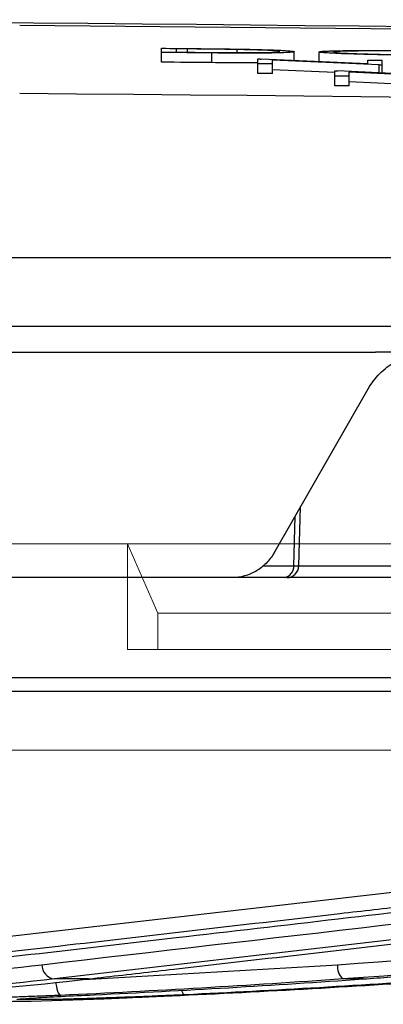
# Model space of a CAD drawing. Units: inches. Extents: x 507 to 804, y 237 to 459.
# Drawn here: x 604 to 605, y 381 to 383 of the extents above; entities that cross this region are included whole.
import ezdxf

# ---------------------------------------------------------------- set-up
doc = ezdxf.new("R2010")
doc.units = ezdxf.units.IN
doc.header["$MEASUREMENT"] = 0

# ---------------------------------------------------------------- blocks, each defined once
blk = doc.blocks.new('in riser')
at = {"color": 116, "linetype": 'Continuous', "lineweight": 25}
for p, q in [((2.4574, 14.6899), (1.6455, 14.6978)), ((1.9382, 14.6223), (1.9382, 14.6509)), ((1.9681, 14.6498), (1.9681, 14.6429)), ((1.9916, 14.6427), (1.9916, 14.6496)), ((2.0415, 14.6213), (2.0415, 14.6413)), ((2.094, 14.6419), (2.094, 14.6483)), ((2.2117, 14.6258), (2.2117, 14.6439)), ((2.263, 14.6235), (2.263, 14.6434)), ((2.1369, 14.5991), (2.1369, 14.6289)), ((2.3634, 14.6188), (2.1432, 14.6288)), ((2.3865, 14.6165), (2.1669, 14.6265)), ((2.1669, 14.5988), (2.1669, 14.6265)), ((2.3634, 14.6188), (2.3634, 14.6265)), ((2.3865, 14.6003), (2.3865, 14.6165)), ((2.3933, 14.5999), (2.3933, 14.6261)), ((2.2951, 14.6007), (2.1669, 14.6065)), ((2.2951, 14.5737), (2.2951, 14.6046)), ((2.5216, 14.5934), (2.3013, 14.6045)), ((2.325, 14.5733), (2.325, 14.6019)), ((2.5447, 14.5908), (2.325, 14.6019)), ((2.5447, 14.5708), (2.325, 14.5819)), ((1.5811, 14.2194), (14.5879, 14.2194)), ((14.7277, 14.0776), (1.5971, 14.0776)), ((6.3791, 14.0244), (2.3794, 14.0244)), ((2.1695, 13.6099), (2.3644, 13.9492)), ((2.2211, 13.5842), (2.2245, 13.7055)), ((2.2106, 13.5842), (2.2134, 13.6863)), ((2.1483, 13.5842), (2.2106, 13.5842)), ((2.2211, 13.5842), (3.0724, 13.5842)), ((2.1961, 13.5599), (-2.4051, 13.5599)), ((3.2497, 13.5599), (2.1961, 13.5599)), ((-11.7308, 13.3543), (11.5218, 13.3543)), ((11.4918, 13.3249), (-11.7008, 13.3249)), ((1.7792, 12.7318), (2.301, 12.7621)), ((1.7873, 12.7327), (1.717, 12.7327)), ((2.3537, 12.7327), (2.3121, 12.7327)), ((1.6521, 12.6868), (1.6684, 12.6868)), ((1.6529, 12.6868), (1.6692, 12.6868)), ((1.6966, 12.6901), (1.6553, 12.6901)), ((1.6692, 12.6868), (1.8188, 12.6919)), ((1.8188, 12.6919), (1.8185, 12.6919))]:
    blk.add_line(p, q, dxfattribs=at)
at = {"color": 116, "linetype": 'Continuous', "lineweight": 15}
for p, q in [((1.8677, 13.6296), (1.5414, 13.6296)), ((1.8677, 13.4119), (1.8677, 13.6296)), ((1.9303, 13.4869), (1.8677, 13.6296)), ((1.8677, 13.6296), (3.4534, 13.6296)), ((1.9303, 13.4119), (1.9303, 13.4869)), ((1.9303, 13.4869), (3.412, 13.4869)), ((1.8677, 13.4119), (1.9303, 13.4119)), ((1.9303, 13.4119), (3.412, 13.4119)), ((-14.2997, 13.2042), (13.1192, 13.2042))]:
    blk.add_line(p, q, dxfattribs=at)
at = {"color": 116, "linetype": 'Continuous', "lineweight": 25, "flags": 128}
for points in [[(1.9382, 14.6509), (1.9466, 14.6509), (1.955, 14.6508), (1.9635, 14.6507), (1.9719, 14.6506), (1.9803, 14.6505), (1.9887, 14.6505), (1.9971, 14.6504), (2.0055, 14.6503)], [(2.0415, 14.6413), (2.0286, 14.6415), (2.0157, 14.6416), (2.0028, 14.6417), (1.9899, 14.6418), (1.977, 14.642), (1.964, 14.6421), (1.9511, 14.6422), (1.9382, 14.6423)], [(1.9916, 14.6496), (1.9886, 14.6496), (1.9857, 14.6496), (1.9828, 14.6497), (1.9799, 14.6497), (1.9769, 14.6497), (1.974, 14.6497), (1.9711, 14.6498), (1.9681, 14.6498)], [(1.9681, 14.6429), (1.9729, 14.6429), (1.9777, 14.6429), (1.9825, 14.6428), (1.9873, 14.6428), (1.992, 14.6427), (1.9968, 14.6427), (2.0016, 14.6426), (2.0064, 14.6426)], [(2.0415, 14.6213), (2.0286, 14.6215), (2.0157, 14.6216), (2.0028, 14.6217), (1.9899, 14.6218), (1.977, 14.6219), (1.964, 14.6221), (1.9511, 14.6222), (1.9382, 14.6223)], [(2.1369, 14.6289), (2.1377, 14.6289), (2.1385, 14.6289), (2.1393, 14.6289), (2.1401, 14.6289), (2.1409, 14.6289), (2.1416, 14.6288), (2.1424, 14.6288), (2.1432, 14.6288)], [(2.1669, 14.6188), (2.1631, 14.6189), (2.1594, 14.6189), (2.1556, 14.6189), (2.1519, 14.619), (2.1482, 14.619), (2.1444, 14.6191), (2.1407, 14.6191), (2.1369, 14.6191)], [(2.3634, 14.6265), (2.3672, 14.6264), (2.3709, 14.6264), (2.3746, 14.6263), (2.3784, 14.6263), (2.3821, 14.6263), (2.3859, 14.6262), (2.3896, 14.6262), (2.3933, 14.6261)], [(2.3933, 14.6164), (2.3925, 14.6164), (2.3916, 14.6164), (2.3908, 14.6164), (2.3899, 14.6164), (2.3891, 14.6164), (2.3882, 14.6164), (2.3874, 14.6164), (2.3865, 14.6165)], [(2.1669, 14.5988), (2.1631, 14.5989), (2.1594, 14.5989), (2.1556, 14.5989), (2.1519, 14.599), (2.1482, 14.599), (2.1444, 14.5991), (2.1407, 14.5991), (2.1369, 14.5991)], [(2.2951, 14.6046), (2.2958, 14.6046), (2.2966, 14.6045), (2.2974, 14.6045), (2.2982, 14.6045), (2.299, 14.6045), (2.2998, 14.6045), (2.3005, 14.6045), (2.3013, 14.6045)], [(2.325, 14.5933), (2.3212, 14.5934), (2.3175, 14.5934), (2.3138, 14.5935), (2.31, 14.5935), (2.3063, 14.5935), (2.3025, 14.5936), (2.2988, 14.5936), (2.2951, 14.5937)], [(2.325, 14.5733), (2.3212, 14.5734), (2.3175, 14.5734), (2.3138, 14.5734), (2.31, 14.5735), (2.3063, 14.5735), (2.3025, 14.5736), (2.2988, 14.5736), (2.2951, 14.5737)], [(3.1208, 12.8952), (3.0856, 12.8911), (2.9451, 12.8748), (2.3831, 12.8097), (1.717, 12.7327)], [(1.72, 12.7257), (1.7203, 12.7226), (1.7211, 12.7171), (1.7222, 12.712), (1.7235, 12.7076), (1.725, 12.7039), (1.7267, 12.7012), (1.7285, 12.6995), (1.7303, 12.6989)], [(1.9791, 12.7093), (1.9794, 12.7086), (1.9809, 12.7049), (1.9826, 12.7022), (1.9844, 12.7006), (1.9863, 12.7)]]:
    blk.add_lwpolyline(points, dxfattribs=at)
at = {"color": 116, "linetype": 'Continuous', "lineweight": 25}
for centre, radius, start, end in [((-0.1045, -205.6174), 220.3272, 89.333749, 93.058554), ((-0.1045, -205.6174), 220.1819, 87.592255, 89.54461), ((2.188, 13.5824), 0.0227, 277.3013, 4.6756), ((2.1961, 13.5849), 0.025, 270, 358.6432), ((2.2168, 13.8633), 0.2791, 268.7148, 270.8778), ((1.7201, 12.7613), 0.0287, 178.2745, 263.9027), ((2.3344, 12.7579), 0.0336, 172.8157, 228.5263), ((1.6684, 12.7118), 0.025, 270, 271.7735)]:
    blk.add_arc(centre, radius, start, end, dxfattribs=at)
for points, knots in [([(2.094, 14.6483), (2.0899, 14.6484), (2.0857, 14.6485), (2.0773, 14.6486), (2.073, 14.6487), (2.0603, 14.6488), (2.0517, 14.6489), (2.0345, 14.6491), (2.0259, 14.6492), (2.0088, 14.6494), (2.0002, 14.6495), (1.9916, 14.6496)], [0, 0, 0, 0, 0.125, 0.125, 0.25, 0.25, 0.5, 0.5, 0.75, 0.75, 1, 1, 1, 1]), ([(2.0055, 14.6503), (2.0234, 14.6501), (2.0412, 14.65), (2.0679, 14.6496), (2.0767, 14.6495), (2.0898, 14.6493), (2.0942, 14.6493), (2.1028, 14.6491), (2.107, 14.649), (2.1113, 14.649)], [0, 0, 0, 0, 0.5, 0.5, 0.75, 0.75, 0.875, 0.875, 1, 1, 1, 1]), ([(2.0064, 14.6426), (2.0224, 14.6424), (2.0384, 14.6423), (2.0624, 14.6421), (2.0703, 14.642), (2.0822, 14.642), (2.0861, 14.6419), (2.0939, 14.6419), (2.0978, 14.6419), (2.1017, 14.6419)], [0, 0, 0, 0, 0.5, 0.5, 0.75, 0.75, 0.875, 0.875, 1, 1, 1, 1]), ([(2.2117, 14.6439), (2.2116, 14.6437), (2.2115, 14.6436), (2.2107, 14.6433), (2.2101, 14.6432), (2.2084, 14.6429), (2.2072, 14.6428), (2.2045, 14.6425), (2.2028, 14.6424), (2.197, 14.642), (2.1921, 14.6418), (2.1804, 14.6415), (2.1735, 14.6413), (2.1617, 14.6411), (2.1576, 14.641), (2.1487, 14.641), (2.144, 14.6409), (2.1343, 14.6409), (2.1293, 14.6409), (2.1189, 14.6409), (2.1136, 14.6409), (2.0973, 14.6409), (2.0862, 14.641), (2.0695, 14.6411), (2.0639, 14.6411), (2.0527, 14.6412), (2.0471, 14.6413), (2.0415, 14.6413)], [0, 0, 0, 0, 0.0625, 0.0625, 0.125, 0.125, 0.1875, 0.1875, 0.25, 0.25, 0.375, 0.375, 0.5, 0.5, 0.5625, 0.5625, 0.625, 0.625, 0.6875, 0.6875, 0.75, 0.75, 0.875, 0.875, 0.9375, 0.9375, 1, 1, 1, 1]), ([(2.1818, 14.6442), (2.1818, 14.6443), (2.1817, 14.6444), (2.1814, 14.6446), (2.181, 14.6446), (2.1798, 14.6449), (2.1786, 14.6451), (2.175, 14.6455), (2.1727, 14.6457), (2.1671, 14.6461), (2.1638, 14.6463), (2.1561, 14.6466), (2.1518, 14.6468), (2.1422, 14.6472), (2.1371, 14.6473), (2.1259, 14.6477), (2.1198, 14.6478), (2.1072, 14.6481), (2.1006, 14.6482), (2.094, 14.6483)], [0, 0, 0, 0, 0.0625, 0.0625, 0.125, 0.125, 0.25, 0.25, 0.375, 0.375, 0.5, 0.5, 0.625, 0.625, 0.75, 0.75, 0.875, 0.875, 1, 1, 1, 1]), ([(2.1017, 14.6419), (2.1078, 14.6419), (2.1139, 14.6419), (2.1253, 14.6419), (2.1308, 14.6419), (2.1463, 14.6421), (2.155, 14.6423), (2.1656, 14.6426), (2.1686, 14.6427), (2.1737, 14.643), (2.1757, 14.6431), (2.1789, 14.6434), (2.18, 14.6435), (2.1815, 14.6439), (2.1817, 14.644), (2.1818, 14.6442)], [0, 0, 0, 0, 0.125, 0.125, 0.25, 0.25, 0.5, 0.5, 0.625, 0.625, 0.75, 0.75, 0.875, 0.875, 1, 1, 1, 1]), ([(2.1113, 14.649), (2.1152, 14.6489), (2.1192, 14.6488), (2.1268, 14.6486), (2.1305, 14.6486), (2.1414, 14.6483), (2.1483, 14.6481), (2.1614, 14.6477), (2.1674, 14.6475), (2.1782, 14.6471), (2.183, 14.6468), (2.196, 14.6461), (2.2021, 14.6457), (2.2081, 14.645), (2.2095, 14.6448), (2.2109, 14.6444), (2.2112, 14.6443), (2.2116, 14.6441), (2.2117, 14.644), (2.2117, 14.6439)], [0, 0, 0, 0, 0.0625, 0.0625, 0.125, 0.125, 0.25, 0.25, 0.375, 0.375, 0.5, 0.5, 0.75, 0.75, 0.875, 0.875, 0.9375, 0.9375, 1, 1, 1, 1]), ([(2.263, 14.6434), (2.2631, 14.6436), (2.2632, 14.6437), (2.2643, 14.644), (2.2651, 14.6441), (2.2671, 14.6444), (2.2685, 14.6445), (2.2717, 14.6448), (2.2735, 14.6449), (2.2778, 14.6451), (2.2802, 14.6452), (2.2854, 14.6454), (2.2882, 14.6455), (2.2975, 14.6458), (2.3046, 14.6459), (2.3206, 14.6462), (2.3293, 14.6463), (2.3482, 14.6464), (2.3584, 14.6464), (2.3795, 14.6464), (2.3903, 14.6464), (2.4073, 14.6463), (2.4131, 14.6462), (2.4245, 14.6461), (2.4303, 14.646), (2.4361, 14.646)], [0, 0, 0, 0, 0.0625, 0.0625, 0.125, 0.125, 0.1875, 0.1875, 0.25, 0.25, 0.3125, 0.3125, 0.375, 0.375, 0.5, 0.5, 0.625, 0.625, 0.75, 0.75, 0.875, 0.875, 0.9375, 0.9375, 1, 1, 1, 1]), ([(2.4388, 14.6369), (2.433, 14.637), (2.4272, 14.637), (2.4158, 14.6372), (2.4102, 14.6373), (2.3989, 14.6374), (2.3934, 14.6375), (2.3823, 14.6377), (2.3768, 14.6379), (2.3608, 14.6382), (2.3507, 14.6385), (2.3318, 14.639), (2.3228, 14.6393), (2.3064, 14.6399), (2.299, 14.6402), (2.286, 14.6409), (2.2804, 14.6412), (2.2715, 14.6418), (2.2683, 14.6422), (2.2651, 14.6426), (2.2643, 14.6428), (2.2633, 14.6431), (2.2631, 14.6433), (2.263, 14.6434)], [0, 0, 0, 0, 0.0625, 0.0625, 0.125, 0.125, 0.1875, 0.1875, 0.25, 0.25, 0.375, 0.375, 0.5, 0.5, 0.625, 0.625, 0.75, 0.75, 0.875, 0.875, 0.9375, 0.9375, 1, 1, 1, 1]), ([(2.4376, 14.6451), (2.4328, 14.6452), (2.4281, 14.6452), (2.4188, 14.6453), (2.4141, 14.6453), (2.4004, 14.6454), (2.3913, 14.6454), (2.3738, 14.6455), (2.3655, 14.6454), (2.3537, 14.6454), (2.3498, 14.6454), (2.3424, 14.6453), (2.3388, 14.6453), (2.3286, 14.6451), (2.3225, 14.645), (2.3119, 14.6447), (2.3073, 14.6446), (2.3018, 14.6443), (2.3002, 14.6442), (2.2976, 14.644), (2.2964, 14.6439), (2.2946, 14.6437), (2.294, 14.6436), (2.2931, 14.6433), (2.293, 14.6432), (2.2929, 14.6431)], [0, 0, 0, 0, 0.0625, 0.0625, 0.125, 0.125, 0.25, 0.25, 0.375, 0.375, 0.4375, 0.4375, 0.5, 0.5, 0.625, 0.625, 0.75, 0.75, 0.8125, 0.8125, 0.875, 0.875, 0.9375, 0.9375, 1, 1, 1, 1]), ([(2.2929, 14.6431), (2.293, 14.643), (2.2932, 14.6428), (2.2939, 14.6426), (2.2946, 14.6425), (2.2964, 14.6422), (2.2975, 14.6421), (2.3002, 14.6418), (2.3018, 14.6417), (2.3074, 14.6413), (2.3119, 14.641), (2.3228, 14.6405), (2.3291, 14.6403), (2.3426, 14.6398), (2.3499, 14.6395), (2.3657, 14.6391), (2.374, 14.6389), (2.3913, 14.6385), (2.4003, 14.6383), (2.4142, 14.6381), (2.4188, 14.638), (2.4282, 14.6379), (2.4329, 14.6379), (2.4376, 14.6378)], [0, 0, 0, 0, 0.0625, 0.0625, 0.125, 0.125, 0.1875, 0.1875, 0.25, 0.25, 0.375, 0.375, 0.5, 0.5, 0.625, 0.625, 0.75, 0.75, 0.875, 0.875, 0.9375, 0.9375, 1, 1, 1, 1]), ([(2.1368, 14.6209), (2.1257, 14.6209), (2.0957, 14.6208), (2.0624, 14.6211), (2.0415, 14.6213)], [0, 0, 0, 0, 0.372001, 1, 1, 1, 1]), ([(2.3644, 13.9492), (2.371, 13.9607), (2.3789, 13.9711), (2.3927, 13.985), (2.3976, 13.9894), (2.408, 13.9974), (2.4134, 14.001), (2.4301, 14.0108), (2.4424, 14.016), (2.4673, 14.0227), (2.48, 14.0244), (2.4931, 14.0244)], [0, 0, 0, 0, 0.25, 0.25, 0.375, 0.375, 0.5, 0.5, 0.75, 0.75, 1, 1, 1, 1]), ([(2.1695, 13.6099), (2.1651, 13.6022), (2.1598, 13.5953), (2.1476, 13.583), (2.1406, 13.5776), (2.1256, 13.5689), (2.1175, 13.5655), (2.1009, 13.561), (2.0923, 13.5599), (2.0836, 13.5599)], [0, 0, 0, 0, 0.25, 0.25, 0.5, 0.5, 0.75, 0.75, 1, 1, 1, 1]), ([(1.7873, 12.7327), (1.7991, 12.7341), (1.8108, 12.7354), (1.8225, 12.7368), (1.8695, 12.7421), (1.9165, 12.7475), (1.9635, 12.7529), (2.1515, 12.7745), (2.3394, 12.7961), (2.5274, 12.8178), (2.8384, 12.8536), (3.1495, 12.8895), (3.4605, 12.9254)], [0, 0, 0, 0, 0.001524, 0.001524, 0.001524, 0.00762, 0.00762, 0.00762, 0.032004, 0.032004, 0.032004, 0.07235935, 0.07235935, 0.07235935, 0.07235935]), ([(2.4815, 12.8873), (2.4698, 12.8859), (2.4581, 12.8846), (2.4464, 12.8832), (2.3996, 12.8778), (2.3527, 12.8724), (2.3059, 12.8669), (2.1185, 12.8453), (1.9311, 12.8236), (1.7438, 12.802), (1.5435, 12.7788), (1.3432, 12.7557), (1.1429, 12.7327)], [0, 0, 0, 0, 0.001524, 0.001524, 0.001524, 0.00762, 0.00762, 0.00762, 0.032004, 0.032004, 0.032004, 0.05806829, 0.05806829, 0.05806829, 0.05806829]), ([(1.228, 12.7327), (1.2397, 12.7341), (1.2515, 12.7354), (1.2632, 12.7368), (1.3102, 12.7422), (1.3572, 12.7476), (1.4042, 12.753), (1.5922, 12.7746), (1.7802, 12.7963), (1.9681, 12.818), (2.1909, 12.8437), (2.4137, 12.8695), (2.6364, 12.8952)], [0, 0, 0, 0, 0.001524, 0.001524, 0.001524, 0.00762, 0.00762, 0.00762, 0.032004, 0.032004, 0.032004, 0.0609024, 0.0609024, 0.0609024, 0.0609024]), ([(2.3537, 12.7327), (2.3727, 12.7341), (2.3917, 12.7354), (2.4107, 12.7368), (2.4866, 12.7422), (2.5626, 12.7476), (2.6385, 12.753), (2.9423, 12.7746), (3.246, 12.7963), (3.5498, 12.818), (3.9098, 12.8437), (4.2698, 12.8695), (4.6298, 12.8952)], [0, 0, 0, 0, 0.001524, 0.001524, 0.001524, 0.00762, 0.00762, 0.00762, 0.032004, 0.032004, 0.032004, 0.0609024, 0.0609024, 0.0609024, 0.0609024]), ([(1.3628, 12.6804), (1.3784, 12.6808), (1.3945, 12.6811), (1.4186, 12.6817), (1.4267, 12.6819), (1.443, 12.6822), (1.4512, 12.6824), (1.4755, 12.683), (1.4912, 12.6833), (1.5142, 12.6839), (1.5218, 12.6841), (1.5365, 12.6844), (1.5436, 12.6846), (1.5641, 12.685), (1.5769, 12.6853), (1.6002, 12.6859), (1.6104, 12.6861), (1.628, 12.6865), (1.6354, 12.6866), (1.6467, 12.6868), (1.6506, 12.6868), (1.6529, 12.6868)], [0, 0, 0, 0, 0.125, 0.125, 0.1875, 0.1875, 0.25, 0.25, 0.375, 0.375, 0.4375, 0.4375, 0.5, 0.5, 0.625, 0.625, 0.75, 0.75, 0.875, 0.875, 1, 1, 1, 1]), ([(1.7303, 12.6989), (1.7187, 12.6984), (1.7069, 12.6979), (1.683, 12.6969), (1.6707, 12.6965), (1.6465, 12.6956), (1.6345, 12.6952), (1.6107, 12.6944), (1.5988, 12.6941), (1.5757, 12.6935), (1.5646, 12.6932), (1.5433, 12.6927), (1.533, 12.6926), (1.5037, 12.6921), (1.4869, 12.6919), (1.4729, 12.6919)], [0, 0, 0, 0, 0.125, 0.125, 0.25, 0.25, 0.375, 0.375, 0.5, 0.5, 0.625, 0.625, 0.75, 0.75, 1, 1, 1, 1]), ([(1.6553, 12.6901), (1.6502, 12.6902), (1.6386, 12.6903), (1.6391, 12.691), (1.6517, 12.6919), (1.6536, 12.692)], [0, 0, 0, 0, 0.394095, 0.910666, 1, 1, 1, 1]), ([(1.6468, 12.6914), (1.6469, 12.6915), (1.6473, 12.6915), (1.651, 12.6918), (1.6536, 12.6921)], [0, 0, 0, 0, 0.308525, 1, 1, 1, 1]), ([(1.6536, 12.692), (1.6609, 12.6926), (1.677, 12.6938), (1.7287, 12.6967), (1.7756, 12.6989), (1.7991, 12.7)], [0, 0, 0, 0, 0.29245, 0.646214, 1, 1, 1, 1]), ([(1.9863, 12.7), (1.9716, 12.6994), (1.9567, 12.6987), (1.9339, 12.6977), (1.9262, 12.6974), (1.9109, 12.6967), (1.9033, 12.6964), (1.8807, 12.6955), (1.8657, 12.6949), (1.8362, 12.6939), (1.8221, 12.6934), (1.802, 12.6927), (1.7955, 12.6925), (1.7827, 12.6921), (1.7765, 12.6919), (1.7589, 12.6914), (1.7482, 12.6911), (1.7338, 12.6907), (1.7292, 12.6906), (1.7208, 12.6904), (1.717, 12.6904), (1.7065, 12.6902), (1.7008, 12.6901), (1.6966, 12.6901)], [0, 0, 0, 0, 0.125, 0.125, 0.1875, 0.1875, 0.25, 0.25, 0.375, 0.375, 0.5, 0.5, 0.5625, 0.5625, 0.625, 0.625, 0.75, 0.75, 0.8125, 0.8125, 0.875, 0.875, 1, 1, 1, 1]), ([(1.8185, 12.6919), (1.8183, 12.6919), (1.819, 12.692), (1.8224, 12.6921), (1.8251, 12.6922), (1.8323, 12.6926), (1.8368, 12.6928), (1.8475, 12.6932), (1.8538, 12.6935), (1.8679, 12.6941), (1.8757, 12.6944), (1.8927, 12.6952), (1.9019, 12.6956), (1.9314, 12.6969), (1.9528, 12.6979), (1.9761, 12.6989)], [0, 0, 0, 0, 0.125, 0.125, 0.25, 0.25, 0.375, 0.375, 0.5, 0.5, 0.625, 0.625, 0.75, 0.75, 1, 1, 1, 1])]:
    blk.add_open_spline(points, degree=3, knots=knots, dxfattribs=at)
for points in [[(1.5668, 14.0249), (1.8387, 14.0247), (2.1097, 14.0246), (2.3794, 14.0244)], [(2.301, 12.7621), (3.2017, 12.826), (4.1024, 12.8904), (5.0031, 12.9548)], [(1.1177, 12.7621), (1.5639, 12.8134), (2.01, 12.865), (2.4562, 12.9167)], [(1.6914, 12.7621), (2.1593, 12.8161), (2.6273, 12.8704), (3.0952, 12.9246)], [(5.0143, 12.9254), (4.1136, 12.861), (3.2129, 12.7966), (2.3121, 12.7327)], [(1.3496, 12.7295), (1.4636, 12.7381), (1.5776, 12.749), (1.6914, 12.7621)], [(1.717, 12.7327), (1.6031, 12.7196), (1.489, 12.7087), (1.3748, 12.7)], [(1.4271, 12.6989), (1.5472, 12.7077), (1.6673, 12.719), (1.7873, 12.7327)], [(2.3121, 12.7327), (2.1183, 12.719), (1.9244, 12.7077), (1.7303, 12.6989)], [(1.7991, 12.7), (1.9841, 12.7087), (2.169, 12.7196), (2.3537, 12.7327)], [(1.9761, 12.6989), (2.1702, 12.7077), (2.3643, 12.719), (2.5583, 12.7327)], [(2.5405, 12.7327), (2.3559, 12.7196), (2.1711, 12.7087), (1.9863, 12.7)]]:
    blk.add_open_spline(points, degree=3, dxfattribs=at)

msp = doc.modelspace()

# ---------------------------------------------------------------- block references
msp.add_blockref('in riser', (602.82652, 367.86944))

doc.saveas('drawing.dxf')
